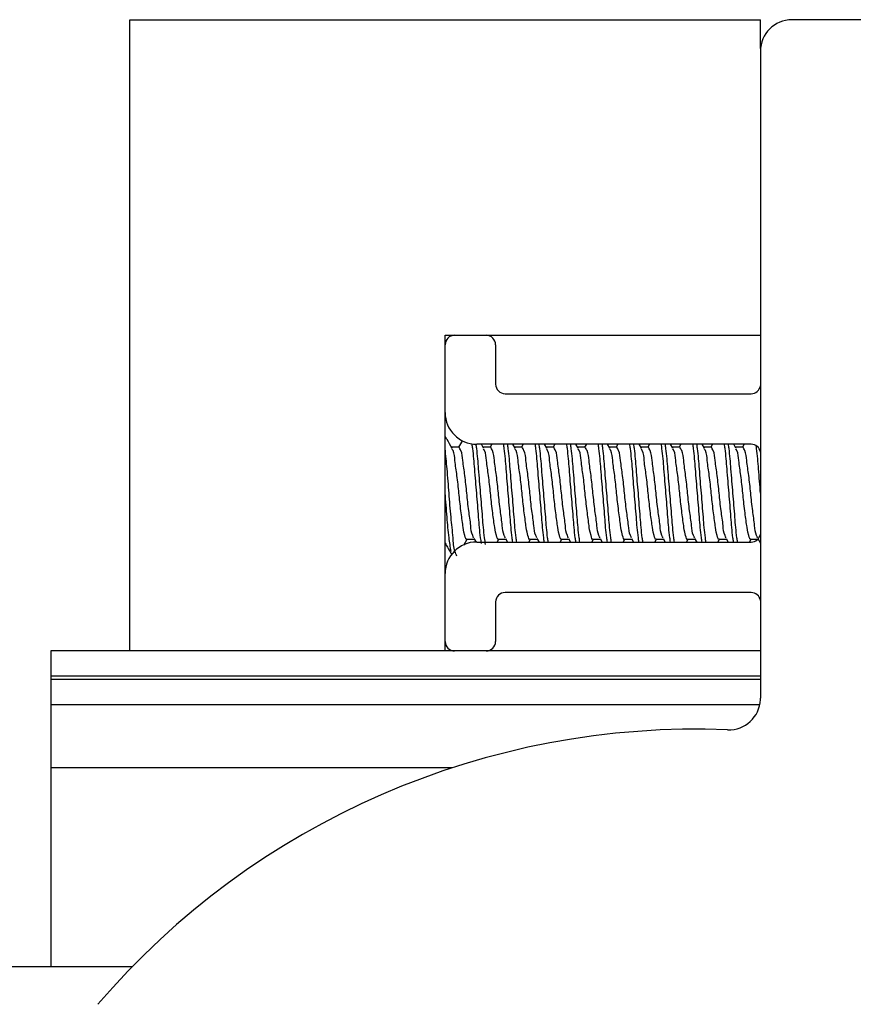
# Model space of a CAD drawing. Extents: x -264 to 1708, y -15 to 1162.
# Drawn here: x 357 to 382, y 535 to 565 of the extents above; entities that cross this region are included whole.
import ezdxf

# ---------------------------------------------------------------- set-up
doc = ezdxf.new("R2010")
doc.units = 0
doc.header["$MEASUREMENT"] = 0
doc.layers.get('0').update_dxf_attribs({"lineweight": 0})

msp = doc.modelspace()

# ---------------------------------------------------------------- linework, layer by layer
at = {"color": 18, "lineweight": 25, "true_color": 0x000000}
for p, q in [((360.025, 565.096), (379.042, 565.096)), ((360.025, 546.079), (360.025, 565.096)), ((379.042, 564.23), (379.042, 565.096)), ((411.368, 565.096), (379.99, 565.096)), ((379.039, 564.146), (379.039, 544.652)), ((369.534, 555.588), (369.819, 555.588)), ((369.534, 555.303), (369.534, 555.588)), ((369.819, 555.588), (370.77, 555.588)), ((370.77, 555.588), (379.039, 555.588)), ((369.534, 553.258), (369.534, 555.303)), ((371.055, 555.303), (371.055, 554.114)), ((371.34, 553.829), (378.757, 553.829)), ((369.534, 548.409), (369.534, 553.258)), ((370.055, 552.423), (369.936, 552.221)), ((369.95, 552.221), (369.725, 552.221)), ((378.757, 552.307), (370.485, 552.307)), ((370.695, 552.188), (370.625, 552.307)), ((370.901, 552.221), (370.676, 552.221)), ((370.938, 552.307), (370.887, 552.221)), ((371.646, 552.188), (371.576, 552.307)), ((371.852, 552.221), (371.627, 552.221)), ((371.889, 552.307), (371.838, 552.221)), ((372.597, 552.188), (372.527, 552.307)), ((372.802, 552.221), (372.578, 552.221)), ((372.84, 552.307), (372.789, 552.221)), ((373.548, 552.188), (373.478, 552.307)), ((373.753, 552.221), (373.529, 552.221)), ((373.791, 552.307), (373.74, 552.221)), ((374.499, 552.188), (374.428, 552.307)), ((374.704, 552.221), (374.48, 552.221)), ((374.741, 552.307), (374.691, 552.221)), ((375.45, 552.188), (375.379, 552.307)), ((375.655, 552.221), (375.43, 552.221)), ((375.692, 552.307), (375.641, 552.221)), ((376.4, 552.188), (376.33, 552.307)), ((376.606, 552.221), (376.381, 552.221)), ((376.643, 552.307), (376.592, 552.221)), ((377.351, 552.188), (377.281, 552.307)), ((377.557, 552.221), (377.332, 552.221)), ((377.594, 552.307), (377.543, 552.221)), ((378.302, 552.188), (378.232, 552.307)), ((378.508, 552.221), (378.283, 552.221)), ((378.545, 552.307), (378.494, 552.221)), ((370.095, 549.266), (370.201, 549.446)), ((370.188, 549.446), (370.412, 549.446)), ((370.4, 549.466), (370.465, 549.356)), ((371.101, 549.36), (371.152, 549.446)), ((371.138, 549.446), (371.363, 549.446)), ((371.351, 549.466), (371.414, 549.36)), ((372.052, 549.36), (372.103, 549.446)), ((372.089, 549.446), (372.314, 549.446)), ((372.302, 549.466), (372.364, 549.36)), ((373.003, 549.36), (373.054, 549.446)), ((373.04, 549.446), (373.264, 549.446)), ((373.253, 549.466), (373.315, 549.36)), ((373.954, 549.36), (374.004, 549.446)), ((373.991, 549.446), (374.215, 549.446)), ((374.204, 549.466), (374.266, 549.36)), ((374.904, 549.36), (374.955, 549.446)), ((374.942, 549.446), (375.166, 549.446)), ((375.155, 549.466), (375.217, 549.36)), ((375.855, 549.36), (375.906, 549.446)), ((375.893, 549.446), (376.117, 549.446)), ((376.105, 549.466), (376.168, 549.36)), ((376.806, 549.36), (376.857, 549.446)), ((376.844, 549.446), (377.068, 549.446)), ((377.056, 549.466), (377.119, 549.36)), ((377.757, 549.36), (377.808, 549.446)), ((377.794, 549.446), (378.019, 549.446)), ((378.007, 549.466), (378.07, 549.36)), ((378.708, 549.36), (378.759, 549.446)), ((378.745, 549.446), (378.97, 549.446)), ((378.958, 549.466), (379.039, 549.329)), ((370.485, 549.36), (378.757, 549.36)), ((369.534, 546.364), (369.534, 548.409)), ((378.757, 547.838), (371.34, 547.838)), ((371.055, 547.553), (371.055, 546.364)), ((369.534, 546.079), (369.534, 546.364)), ((369.806, 546.079), (357.648, 546.079)), ((357.648, 546.079), (357.648, 545.319)), ((370.77, 546.079), (369.819, 546.079)), ((379.039, 546.079), (370.783, 546.079)), ((357.648, 545.319), (357.648, 545.215)), ((379.039, 545.319), (357.648, 545.319)), ((357.648, 545.215), (357.648, 544.454)), ((379.039, 545.215), (357.648, 545.215)), ((379.018, 544.454), (357.648, 544.454)), ((357.648, 544.454), (357.648, 542.552)), ((357.648, 542.552), (357.648, 536.57)), ((369.736, 542.552), (357.648, 542.552)), ((317.778, 536.57), (360.105, 536.57))]:
    msp.add_line(p, q, dxfattribs=at)
for points in [[(379.99, 565.096), (379.464, 565.096), (379.039, 564.671), (379.039, 564.146)], [(369.819, 555.588), (369.661, 555.588), (369.534, 555.46), (369.534, 555.303)], [(371.055, 554.114), (371.055, 553.956), (371.183, 553.829), (371.34, 553.829)], [(378.757, 553.829), (378.897, 553.829), (379.016, 553.93), (379.039, 554.068)], [(379.039, 552.068), (379.016, 552.206), (378.897, 552.307), (378.757, 552.307)], [(378.757, 549.36), (378.897, 549.36), (379.016, 549.461), (379.039, 549.599)], [(370.485, 549.36), (369.959, 549.36), (369.534, 548.934), (369.534, 548.409)], [(379.039, 547.599), (379.016, 547.737), (378.897, 547.838), (378.757, 547.838)], [(369.534, 546.364), (369.534, 546.207), (369.661, 546.079), (369.819, 546.079)], [(378.05, 543.702), (370.789, 543.992), (363.794, 540.946), (359.061, 535.432)]]:
    msp.add_open_spline(points, degree=3, dxfattribs=at)
for points, knots in [([(371.055, 555.303), (371.055, 555.46), (370.927, 555.588), (370.77, 555.588), (370.77, 555.588), (370.77, 555.588), (370.77, 555.588)], [0, 0, 0, 0, 1, 1, 1, 2, 2, 2, 2]), ([(369.534, 553.258), (369.534, 552.733), (369.959, 552.307), (370.485, 552.307), (370.485, 552.307), (370.485, 552.307), (370.485, 552.307)], [0, 0, 0, 0, 1, 1, 1, 2, 2, 2, 2]), ([(369.744, 552.188), (369.694, 552.273), (369.644, 552.359), (369.593, 552.445), (369.574, 552.478), (369.554, 552.512), (369.534, 552.546)], [0, 0, 0, 0, 1, 1, 1, 2, 2, 2, 2]), ([(369.89, 548.932), (369.869, 548.979), (369.847, 549.027), (369.831, 549.076), (369.788, 549.208), (369.782, 549.349), (369.771, 549.489), (369.756, 549.697), (369.732, 549.901), (369.712, 550.106), (369.688, 550.347), (369.671, 550.591), (369.653, 550.833), (369.634, 551.076), (369.615, 551.319), (369.593, 551.561), (369.575, 551.767), (369.554, 551.973), (369.534, 552.178)], [0, 0, 0, 0, 1, 1, 1, 2, 2, 2, 3, 3, 3, 4, 4, 4, 5, 5, 5, 6, 6, 6, 6]), ([(370.188, 549.447), (370.188, 549.446), (370.188, 549.446), (370.187, 549.446), (370.168, 549.411), (370.145, 549.489), (370.128, 549.552), (370.085, 549.711), (370.079, 549.771), (370.069, 549.853), (370.053, 549.974), (370.029, 550.144), (370.009, 550.303), (369.986, 550.489), (369.968, 550.659), (369.95, 550.833), (369.932, 551.008), (369.914, 551.188), (369.89, 551.364), (369.87, 551.514), (369.845, 551.661), (369.831, 551.814), (369.821, 551.918), (369.817, 552.024), (369.771, 552.115), (369.763, 552.132), (369.754, 552.148), (369.744, 552.164)], [0, 0, 0, 0, 1, 1, 1, 2, 2, 2, 3, 3, 3, 4, 4, 4, 5, 5, 5, 6, 6, 6, 7, 7, 7, 8, 8, 8, 9, 9, 9, 9]), ([(370.402, 549.488), (370.389, 549.509), (370.376, 549.53), (370.366, 549.552), (370.322, 549.643), (370.316, 549.749), (370.306, 549.853), (370.292, 550.006), (370.267, 550.153), (370.247, 550.303), (370.223, 550.478), (370.205, 550.656), (370.187, 550.833), (370.17, 551.011), (370.151, 551.189), (370.128, 551.364), (370.108, 551.514), (370.085, 551.662), (370.069, 551.814), (370.058, 551.917), (370.05, 552.023), (370.009, 552.115), (369.993, 552.151), (369.971, 552.186), (369.95, 552.22)], [0, 0, 0, 0, 1, 1, 1, 2, 2, 2, 3, 3, 3, 4, 4, 4, 5, 5, 5, 6, 6, 6, 7, 7, 7, 8, 8, 8, 8]), ([(370.628, 549.317), (370.62, 549.374), (370.611, 549.431), (370.603, 549.489), (370.576, 549.693), (370.56, 549.9), (370.544, 550.106), (370.525, 550.348), (370.505, 550.591), (370.485, 550.833), (370.464, 551.076), (370.444, 551.318), (370.425, 551.561), (370.409, 551.767), (370.394, 551.973), (370.366, 552.178), (370.36, 552.218), (370.354, 552.258), (370.348, 552.298)], [0, 0, 0, 0, 1, 1, 1, 2, 2, 2, 3, 3, 3, 4, 4, 4, 5, 5, 5, 6, 6, 6, 6]), ([(370.752, 549.28), (370.742, 549.35), (370.732, 549.419), (370.722, 549.489), (370.695, 549.694), (370.679, 549.9), (370.663, 550.106), (370.644, 550.348), (370.624, 550.591), (370.603, 550.833), (370.583, 551.076), (370.563, 551.318), (370.544, 551.561), (370.528, 551.767), (370.512, 551.973), (370.485, 552.178), (370.479, 552.22), (370.473, 552.262), (370.467, 552.303)], [0, 0, 0, 0, 1, 1, 1, 2, 2, 2, 3, 3, 3, 4, 4, 4, 5, 5, 5, 6, 6, 6, 6]), ([(371.138, 549.447), (371.138, 549.446), (371.138, 549.446), (371.138, 549.446), (371.119, 549.411), (371.096, 549.489), (371.079, 549.552), (371.036, 549.711), (371.03, 549.771), (371.019, 549.853), (371.004, 549.974), (370.98, 550.144), (370.96, 550.303), (370.936, 550.489), (370.918, 550.659), (370.901, 550.833), (370.883, 551.008), (370.865, 551.188), (370.841, 551.364), (370.821, 551.514), (370.796, 551.661), (370.782, 551.814), (370.772, 551.918), (370.768, 552.024), (370.722, 552.115), (370.714, 552.132), (370.704, 552.148), (370.695, 552.164)], [0, 0, 0, 0, 1, 1, 1, 2, 2, 2, 3, 3, 3, 4, 4, 4, 5, 5, 5, 6, 6, 6, 7, 7, 7, 8, 8, 8, 9, 9, 9, 9]), ([(371.352, 549.488), (371.34, 549.509), (371.327, 549.53), (371.317, 549.552), (371.273, 549.643), (371.267, 549.749), (371.257, 549.853), (371.242, 550.006), (371.218, 550.153), (371.198, 550.303), (371.174, 550.478), (371.156, 550.656), (371.138, 550.833), (371.12, 551.011), (371.102, 551.189), (371.079, 551.364), (371.059, 551.514), (371.036, 551.662), (371.019, 551.814), (371.009, 551.917), (371.001, 552.023), (370.96, 552.115), (370.944, 552.151), (370.922, 552.186), (370.901, 552.22)], [0, 0, 0, 0, 1, 1, 1, 2, 2, 2, 3, 3, 3, 4, 4, 4, 5, 5, 5, 6, 6, 6, 7, 7, 7, 8, 8, 8, 8]), ([(371.573, 549.36), (371.567, 549.403), (371.56, 549.446), (371.554, 549.489), (371.527, 549.693), (371.511, 549.9), (371.495, 550.106), (371.476, 550.348), (371.456, 550.591), (371.435, 550.833), (371.415, 551.076), (371.395, 551.318), (371.376, 551.561), (371.36, 551.767), (371.344, 551.973), (371.317, 552.178), (371.311, 552.221), (371.304, 552.264), (371.298, 552.307)], [0, 0, 0, 0, 1, 1, 1, 2, 2, 2, 3, 3, 3, 4, 4, 4, 5, 5, 5, 6, 6, 6, 6]), ([(371.692, 549.36), (371.685, 549.403), (371.679, 549.446), (371.673, 549.489), (371.645, 549.693), (371.63, 549.9), (371.614, 550.106), (371.595, 550.348), (371.575, 550.591), (371.554, 550.833), (371.534, 551.076), (371.514, 551.318), (371.495, 551.561), (371.479, 551.767), (371.463, 551.973), (371.435, 552.178), (371.43, 552.221), (371.423, 552.264), (371.417, 552.307)], [0, 0, 0, 0, 1, 1, 1, 2, 2, 2, 3, 3, 3, 4, 4, 4, 5, 5, 5, 6, 6, 6, 6]), ([(372.089, 549.447), (372.089, 549.446), (372.089, 549.446), (372.089, 549.446), (372.069, 549.411), (372.047, 549.489), (372.03, 549.552), (371.987, 549.71), (371.981, 549.77), (371.97, 549.853), (371.955, 549.974), (371.931, 550.144), (371.911, 550.303), (371.887, 550.489), (371.869, 550.659), (371.851, 550.833), (371.834, 551.008), (371.816, 551.188), (371.792, 551.364), (371.772, 551.514), (371.747, 551.661), (371.733, 551.814), (371.723, 551.918), (371.718, 552.024), (371.673, 552.115), (371.665, 552.132), (371.655, 552.148), (371.646, 552.164)], [0, 0, 0, 0, 1, 1, 1, 2, 2, 2, 3, 3, 3, 4, 4, 4, 5, 5, 5, 6, 6, 6, 7, 7, 7, 8, 8, 8, 9, 9, 9, 9]), ([(372.303, 549.488), (372.291, 549.509), (372.278, 549.53), (372.268, 549.552), (372.224, 549.643), (372.218, 549.749), (372.208, 549.853), (372.193, 550.006), (372.169, 550.153), (372.149, 550.303), (372.125, 550.478), (372.107, 550.656), (372.089, 550.833), (372.071, 551.011), (372.053, 551.189), (372.03, 551.364), (372.01, 551.514), (371.986, 551.662), (371.97, 551.814), (371.96, 551.917), (371.952, 552.023), (371.911, 552.115), (371.895, 552.151), (371.873, 552.186), (371.852, 552.22)], [0, 0, 0, 0, 1, 1, 1, 2, 2, 2, 3, 3, 3, 4, 4, 4, 5, 5, 5, 6, 6, 6, 7, 7, 7, 8, 8, 8, 8]), ([(372.524, 549.36), (372.517, 549.403), (372.511, 549.446), (372.505, 549.489), (372.477, 549.693), (372.462, 549.9), (372.446, 550.106), (372.427, 550.348), (372.407, 550.591), (372.386, 550.833), (372.366, 551.076), (372.346, 551.318), (372.327, 551.561), (372.311, 551.767), (372.295, 551.973), (372.268, 552.178), (372.262, 552.221), (372.255, 552.264), (372.249, 552.307)], [0, 0, 0, 0, 1, 1, 1, 2, 2, 2, 3, 3, 3, 4, 4, 4, 5, 5, 5, 6, 6, 6, 6]), ([(372.643, 549.36), (372.636, 549.403), (372.63, 549.446), (372.624, 549.489), (372.596, 549.693), (372.581, 549.9), (372.565, 550.106), (372.546, 550.348), (372.525, 550.591), (372.505, 550.833), (372.485, 551.076), (372.465, 551.318), (372.446, 551.561), (372.43, 551.767), (372.414, 551.973), (372.386, 552.178), (372.381, 552.221), (372.374, 552.264), (372.368, 552.307)], [0, 0, 0, 0, 1, 1, 1, 2, 2, 2, 3, 3, 3, 4, 4, 4, 5, 5, 5, 6, 6, 6, 6]), ([(373.04, 549.447), (373.04, 549.446), (373.04, 549.446), (373.04, 549.446), (373.02, 549.411), (372.998, 549.489), (372.981, 549.552), (372.938, 549.71), (372.932, 549.77), (372.921, 549.853), (372.906, 549.974), (372.882, 550.144), (372.862, 550.303), (372.838, 550.489), (372.82, 550.659), (372.802, 550.833), (372.785, 551.008), (372.767, 551.188), (372.743, 551.364), (372.723, 551.514), (372.698, 551.661), (372.684, 551.814), (372.674, 551.918), (372.669, 552.024), (372.624, 552.115), (372.616, 552.132), (372.606, 552.148), (372.597, 552.164)], [0, 0, 0, 0, 1, 1, 1, 2, 2, 2, 3, 3, 3, 4, 4, 4, 5, 5, 5, 6, 6, 6, 7, 7, 7, 8, 8, 8, 9, 9, 9, 9]), ([(373.254, 549.488), (373.242, 549.509), (373.229, 549.53), (373.218, 549.552), (373.174, 549.643), (373.169, 549.749), (373.159, 549.853), (373.144, 550.006), (373.12, 550.153), (373.1, 550.303), (373.076, 550.478), (373.058, 550.656), (373.04, 550.833), (373.022, 551.011), (373.004, 551.189), (372.981, 551.364), (372.961, 551.514), (372.937, 551.662), (372.921, 551.814), (372.91, 551.917), (372.903, 552.023), (372.862, 552.115), (372.846, 552.151), (372.824, 552.186), (372.802, 552.22)], [0, 0, 0, 0, 1, 1, 1, 2, 2, 2, 3, 3, 3, 4, 4, 4, 5, 5, 5, 6, 6, 6, 7, 7, 7, 8, 8, 8, 8]), ([(373.475, 549.36), (373.468, 549.403), (373.462, 549.446), (373.456, 549.489), (373.428, 549.693), (373.413, 549.9), (373.397, 550.106), (373.378, 550.348), (373.357, 550.591), (373.337, 550.833), (373.317, 551.076), (373.297, 551.318), (373.278, 551.561), (373.262, 551.767), (373.246, 551.973), (373.218, 552.178), (373.213, 552.221), (373.206, 552.264), (373.2, 552.307)], [0, 0, 0, 0, 1, 1, 1, 2, 2, 2, 3, 3, 3, 4, 4, 4, 5, 5, 5, 6, 6, 6, 6]), ([(373.594, 549.36), (373.587, 549.403), (373.581, 549.446), (373.575, 549.489), (373.547, 549.693), (373.532, 549.9), (373.516, 550.106), (373.496, 550.348), (373.476, 550.591), (373.456, 550.833), (373.436, 551.076), (373.416, 551.318), (373.397, 551.561), (373.38, 551.767), (373.365, 551.973), (373.337, 552.178), (373.331, 552.221), (373.325, 552.264), (373.319, 552.307)], [0, 0, 0, 0, 1, 1, 1, 2, 2, 2, 3, 3, 3, 4, 4, 4, 5, 5, 5, 6, 6, 6, 6]), ([(373.991, 549.447), (373.991, 549.446), (373.991, 549.446), (373.991, 549.446), (373.971, 549.411), (373.948, 549.489), (373.932, 549.552), (373.889, 549.71), (373.882, 549.77), (373.872, 549.853), (373.857, 549.974), (373.833, 550.144), (373.813, 550.303), (373.789, 550.489), (373.771, 550.659), (373.753, 550.833), (373.735, 551.008), (373.718, 551.188), (373.694, 551.364), (373.673, 551.514), (373.649, 551.661), (373.634, 551.814), (373.625, 551.918), (373.62, 552.024), (373.575, 552.115), (373.567, 552.132), (373.557, 552.148), (373.547, 552.164)], [0, 0, 0, 0, 1, 1, 1, 2, 2, 2, 3, 3, 3, 4, 4, 4, 5, 5, 5, 6, 6, 6, 7, 7, 7, 8, 8, 8, 9, 9, 9, 9]), ([(374.205, 549.488), (374.192, 549.509), (374.18, 549.53), (374.169, 549.552), (374.125, 549.643), (374.12, 549.749), (374.11, 549.853), (374.095, 550.006), (374.071, 550.153), (374.05, 550.303), (374.027, 550.478), (374.009, 550.656), (373.991, 550.833), (373.973, 551.011), (373.955, 551.189), (373.932, 551.364), (373.912, 551.514), (373.888, 551.662), (373.872, 551.814), (373.861, 551.917), (373.854, 552.023), (373.813, 552.115), (373.796, 552.151), (373.775, 552.186), (373.753, 552.22)], [0, 0, 0, 0, 1, 1, 1, 2, 2, 2, 3, 3, 3, 4, 4, 4, 5, 5, 5, 6, 6, 6, 7, 7, 7, 8, 8, 8, 8]), ([(374.426, 549.36), (374.419, 549.403), (374.413, 549.446), (374.407, 549.489), (374.379, 549.693), (374.364, 549.9), (374.348, 550.106), (374.328, 550.348), (374.308, 550.591), (374.288, 550.833), (374.268, 551.076), (374.248, 551.318), (374.229, 551.561), (374.212, 551.767), (374.197, 551.973), (374.169, 552.178), (374.163, 552.221), (374.157, 552.264), (374.151, 552.307)], [0, 0, 0, 0, 1, 1, 1, 2, 2, 2, 3, 3, 3, 4, 4, 4, 5, 5, 5, 6, 6, 6, 6]), ([(374.544, 549.36), (374.538, 549.403), (374.532, 549.446), (374.526, 549.489), (374.498, 549.693), (374.483, 549.9), (374.466, 550.106), (374.447, 550.348), (374.427, 550.591), (374.407, 550.833), (374.387, 551.076), (374.367, 551.318), (374.348, 551.561), (374.331, 551.767), (374.316, 551.973), (374.288, 552.178), (374.282, 552.221), (374.276, 552.264), (374.269, 552.307)], [0, 0, 0, 0, 1, 1, 1, 2, 2, 2, 3, 3, 3, 4, 4, 4, 5, 5, 5, 6, 6, 6, 6]), ([(374.942, 549.447), (374.942, 549.446), (374.942, 549.446), (374.942, 549.446), (374.922, 549.411), (374.899, 549.489), (374.882, 549.552), (374.84, 549.71), (374.833, 549.77), (374.823, 549.853), (374.808, 549.974), (374.784, 550.144), (374.764, 550.303), (374.74, 550.489), (374.722, 550.659), (374.704, 550.833), (374.686, 551.008), (374.669, 551.188), (374.645, 551.364), (374.624, 551.514), (374.599, 551.661), (374.585, 551.814), (374.576, 551.918), (374.571, 552.024), (374.526, 552.115), (374.518, 552.132), (374.508, 552.148), (374.498, 552.164)], [0, 0, 0, 0, 1, 1, 1, 2, 2, 2, 3, 3, 3, 4, 4, 4, 5, 5, 5, 6, 6, 6, 7, 7, 7, 8, 8, 8, 9, 9, 9, 9]), ([(375.156, 549.488), (375.143, 549.509), (375.131, 549.53), (375.12, 549.552), (375.076, 549.643), (375.071, 549.749), (375.061, 549.853), (375.046, 550.006), (375.021, 550.153), (375.001, 550.303), (374.977, 550.478), (374.96, 550.656), (374.942, 550.833), (374.924, 551.011), (374.906, 551.189), (374.882, 551.364), (374.863, 551.514), (374.839, 551.662), (374.823, 551.814), (374.812, 551.917), (374.805, 552.023), (374.764, 552.115), (374.747, 552.151), (374.726, 552.186), (374.704, 552.22)], [0, 0, 0, 0, 1, 1, 1, 2, 2, 2, 3, 3, 3, 4, 4, 4, 5, 5, 5, 6, 6, 6, 7, 7, 7, 8, 8, 8, 8]), ([(375.376, 549.36), (375.37, 549.403), (375.364, 549.446), (375.358, 549.489), (375.33, 549.693), (375.315, 549.9), (375.298, 550.106), (375.279, 550.348), (375.259, 550.591), (375.239, 550.833), (375.219, 551.076), (375.199, 551.318), (375.18, 551.561), (375.163, 551.767), (375.148, 551.973), (375.12, 552.178), (375.114, 552.221), (375.108, 552.264), (375.101, 552.307)], [0, 0, 0, 0, 1, 1, 1, 2, 2, 2, 3, 3, 3, 4, 4, 4, 5, 5, 5, 6, 6, 6, 6]), ([(375.495, 549.36), (375.489, 549.403), (375.483, 549.446), (375.477, 549.489), (375.449, 549.693), (375.433, 549.9), (375.417, 550.106), (375.398, 550.348), (375.378, 550.591), (375.358, 550.833), (375.338, 551.076), (375.317, 551.318), (375.298, 551.561), (375.282, 551.767), (375.267, 551.973), (375.239, 552.178), (375.233, 552.221), (375.227, 552.264), (375.22, 552.307)], [0, 0, 0, 0, 1, 1, 1, 2, 2, 2, 3, 3, 3, 4, 4, 4, 5, 5, 5, 6, 6, 6, 6]), ([(375.893, 549.447), (375.893, 549.446), (375.893, 549.446), (375.893, 549.446), (375.873, 549.411), (375.85, 549.489), (375.833, 549.552), (375.79, 549.711), (375.784, 549.771), (375.774, 549.853), (375.759, 549.974), (375.734, 550.144), (375.714, 550.303), (375.691, 550.489), (375.673, 550.659), (375.655, 550.833), (375.637, 551.008), (375.619, 551.188), (375.596, 551.364), (375.575, 551.514), (375.55, 551.661), (375.536, 551.814), (375.527, 551.918), (375.522, 552.024), (375.477, 552.115), (375.468, 552.132), (375.459, 552.148), (375.449, 552.164)], [0, 0, 0, 0, 1, 1, 1, 2, 2, 2, 3, 3, 3, 4, 4, 4, 5, 5, 5, 6, 6, 6, 7, 7, 7, 8, 8, 8, 9, 9, 9, 9]), ([(376.107, 549.488), (376.094, 549.509), (376.081, 549.53), (376.071, 549.552), (376.027, 549.643), (376.021, 549.749), (376.012, 549.853), (375.997, 550.006), (375.972, 550.153), (375.952, 550.303), (375.928, 550.478), (375.911, 550.656), (375.893, 550.833), (375.875, 551.011), (375.857, 551.189), (375.833, 551.364), (375.813, 551.514), (375.79, 551.662), (375.774, 551.814), (375.763, 551.917), (375.756, 552.023), (375.714, 552.115), (375.698, 552.151), (375.677, 552.186), (375.655, 552.22)], [0, 0, 0, 0, 1, 1, 1, 2, 2, 2, 3, 3, 3, 4, 4, 4, 5, 5, 5, 6, 6, 6, 7, 7, 7, 8, 8, 8, 8]), ([(376.327, 549.36), (376.321, 549.403), (376.315, 549.446), (376.309, 549.489), (376.281, 549.693), (376.265, 549.9), (376.249, 550.106), (376.23, 550.348), (376.21, 550.591), (376.19, 550.833), (376.17, 551.076), (376.149, 551.318), (376.13, 551.561), (376.114, 551.767), (376.099, 551.973), (376.071, 552.178), (376.065, 552.221), (376.059, 552.264), (376.052, 552.307)], [0, 0, 0, 0, 1, 1, 1, 2, 2, 2, 3, 3, 3, 4, 4, 4, 5, 5, 5, 6, 6, 6, 6]), ([(376.446, 549.36), (376.44, 549.403), (376.433, 549.446), (376.428, 549.489), (376.4, 549.693), (376.384, 549.9), (376.368, 550.106), (376.349, 550.348), (376.329, 550.591), (376.309, 550.833), (376.289, 551.076), (376.268, 551.318), (376.249, 551.561), (376.233, 551.767), (376.218, 551.973), (376.19, 552.178), (376.184, 552.221), (376.178, 552.264), (376.171, 552.307)], [0, 0, 0, 0, 1, 1, 1, 2, 2, 2, 3, 3, 3, 4, 4, 4, 5, 5, 5, 6, 6, 6, 6]), ([(376.844, 549.447), (376.844, 549.446), (376.844, 549.446), (376.844, 549.446), (376.824, 549.411), (376.801, 549.489), (376.784, 549.552), (376.741, 549.711), (376.735, 549.771), (376.725, 549.853), (376.709, 549.974), (376.685, 550.144), (376.665, 550.303), (376.642, 550.489), (376.624, 550.659), (376.606, 550.833), (376.588, 551.008), (376.57, 551.188), (376.546, 551.364), (376.526, 551.514), (376.501, 551.661), (376.487, 551.814), (376.477, 551.918), (376.473, 552.024), (376.428, 552.115), (376.419, 552.132), (376.41, 552.148), (376.4, 552.164)], [0, 0, 0, 0, 1, 1, 1, 2, 2, 2, 3, 3, 3, 4, 4, 4, 5, 5, 5, 6, 6, 6, 7, 7, 7, 8, 8, 8, 9, 9, 9, 9]), ([(377.058, 549.488), (377.045, 549.509), (377.032, 549.53), (377.022, 549.552), (376.978, 549.643), (376.972, 549.749), (376.962, 549.853), (376.948, 550.006), (376.923, 550.153), (376.903, 550.303), (376.879, 550.478), (376.861, 550.656), (376.844, 550.833), (376.826, 551.011), (376.807, 551.189), (376.784, 551.364), (376.764, 551.514), (376.741, 551.662), (376.725, 551.814), (376.714, 551.917), (376.706, 552.023), (376.665, 552.115), (376.649, 552.151), (376.627, 552.186), (376.606, 552.22)], [0, 0, 0, 0, 1, 1, 1, 2, 2, 2, 3, 3, 3, 4, 4, 4, 5, 5, 5, 6, 6, 6, 7, 7, 7, 8, 8, 8, 8]), ([(377.278, 549.36), (377.272, 549.403), (377.265, 549.446), (377.26, 549.489), (377.232, 549.693), (377.216, 549.9), (377.2, 550.106), (377.181, 550.348), (377.161, 550.591), (377.141, 550.833), (377.121, 551.076), (377.1, 551.318), (377.081, 551.561), (377.065, 551.767), (377.05, 551.973), (377.022, 552.178), (377.016, 552.221), (377.01, 552.264), (377.003, 552.307)], [0, 0, 0, 0, 1, 1, 1, 2, 2, 2, 3, 3, 3, 4, 4, 4, 5, 5, 5, 6, 6, 6, 6]), ([(377.397, 549.36), (377.391, 549.403), (377.384, 549.446), (377.378, 549.489), (377.351, 549.693), (377.335, 549.9), (377.319, 550.106), (377.3, 550.348), (377.28, 550.591), (377.26, 550.833), (377.239, 551.076), (377.219, 551.318), (377.2, 551.561), (377.184, 551.767), (377.168, 551.973), (377.141, 552.178), (377.135, 552.221), (377.128, 552.264), (377.122, 552.307)], [0, 0, 0, 0, 1, 1, 1, 2, 2, 2, 3, 3, 3, 4, 4, 4, 5, 5, 5, 6, 6, 6, 6]), ([(377.794, 549.447), (377.794, 549.446), (377.794, 549.446), (377.794, 549.446), (377.775, 549.411), (377.752, 549.489), (377.735, 549.552), (377.692, 549.711), (377.686, 549.771), (377.676, 549.853), (377.66, 549.974), (377.636, 550.144), (377.616, 550.303), (377.592, 550.489), (377.575, 550.659), (377.557, 550.833), (377.539, 551.008), (377.521, 551.188), (377.497, 551.364), (377.477, 551.514), (377.452, 551.661), (377.438, 551.814), (377.428, 551.918), (377.424, 552.024), (377.378, 552.115), (377.37, 552.132), (377.361, 552.148), (377.351, 552.164)], [0, 0, 0, 0, 1, 1, 1, 2, 2, 2, 3, 3, 3, 4, 4, 4, 5, 5, 5, 6, 6, 6, 7, 7, 7, 8, 8, 8, 9, 9, 9, 9]), ([(378.008, 549.488), (377.996, 549.509), (377.983, 549.53), (377.973, 549.552), (377.929, 549.643), (377.923, 549.749), (377.913, 549.853), (377.899, 550.006), (377.874, 550.153), (377.854, 550.303), (377.83, 550.478), (377.812, 550.656), (377.794, 550.833), (377.776, 551.011), (377.758, 551.189), (377.735, 551.364), (377.715, 551.514), (377.692, 551.662), (377.676, 551.814), (377.665, 551.917), (377.657, 552.023), (377.616, 552.115), (377.6, 552.151), (377.578, 552.186), (377.557, 552.22)], [0, 0, 0, 0, 1, 1, 1, 2, 2, 2, 3, 3, 3, 4, 4, 4, 5, 5, 5, 6, 6, 6, 7, 7, 7, 8, 8, 8, 8]), ([(378.229, 549.36), (378.223, 549.403), (378.216, 549.446), (378.21, 549.489), (378.183, 549.693), (378.167, 549.9), (378.151, 550.106), (378.132, 550.348), (378.112, 550.591), (378.092, 550.833), (378.071, 551.076), (378.051, 551.318), (378.032, 551.561), (378.016, 551.767), (378, 551.973), (377.973, 552.178), (377.967, 552.221), (377.96, 552.264), (377.954, 552.307)], [0, 0, 0, 0, 1, 1, 1, 2, 2, 2, 3, 3, 3, 4, 4, 4, 5, 5, 5, 6, 6, 6, 6]), ([(378.348, 549.36), (378.341, 549.403), (378.335, 549.446), (378.329, 549.489), (378.302, 549.693), (378.286, 549.9), (378.27, 550.106), (378.251, 550.348), (378.231, 550.591), (378.21, 550.833), (378.19, 551.076), (378.17, 551.318), (378.151, 551.561), (378.135, 551.767), (378.119, 551.973), (378.092, 552.178), (378.086, 552.221), (378.079, 552.264), (378.073, 552.307)], [0, 0, 0, 0, 1, 1, 1, 2, 2, 2, 3, 3, 3, 4, 4, 4, 5, 5, 5, 6, 6, 6, 6]), ([(378.745, 549.447), (378.745, 549.446), (378.745, 549.446), (378.745, 549.446), (378.726, 549.411), (378.703, 549.489), (378.686, 549.552), (378.643, 549.711), (378.637, 549.771), (378.626, 549.853), (378.611, 549.974), (378.587, 550.144), (378.567, 550.303), (378.543, 550.489), (378.525, 550.659), (378.508, 550.833), (378.49, 551.008), (378.472, 551.188), (378.448, 551.364), (378.428, 551.514), (378.403, 551.661), (378.389, 551.814), (378.379, 551.918), (378.374, 552.024), (378.329, 552.115), (378.321, 552.132), (378.311, 552.148), (378.302, 552.164)], [0, 0, 0, 0, 1, 1, 1, 2, 2, 2, 3, 3, 3, 4, 4, 4, 5, 5, 5, 6, 6, 6, 7, 7, 7, 8, 8, 8, 9, 9, 9, 9]), ([(378.959, 549.488), (378.947, 549.509), (378.934, 549.53), (378.924, 549.552), (378.88, 549.643), (378.874, 549.749), (378.864, 549.853), (378.849, 550.006), (378.825, 550.153), (378.805, 550.303), (378.781, 550.478), (378.763, 550.656), (378.745, 550.833), (378.727, 551.011), (378.709, 551.189), (378.686, 551.364), (378.666, 551.514), (378.642, 551.662), (378.626, 551.814), (378.616, 551.917), (378.608, 552.023), (378.567, 552.115), (378.551, 552.151), (378.529, 552.186), (378.508, 552.22)], [0, 0, 0, 0, 1, 1, 1, 2, 2, 2, 3, 3, 3, 4, 4, 4, 5, 5, 5, 6, 6, 6, 7, 7, 7, 8, 8, 8, 8]), ([(379.042, 550.833), (379.022, 551.076), (379.002, 551.318), (378.983, 551.561), (378.967, 551.767), (378.952, 551.974), (378.924, 552.178), (378.92, 552.204), (378.916, 552.229), (378.913, 552.254)], [0, 0, 0, 0, 1, 1, 1, 2, 2, 2, 3, 3, 3, 3]), ([(369.712, 549.076), (369.691, 549.214), (369.67, 549.351), (369.653, 549.489), (369.627, 549.694), (369.61, 549.9), (369.593, 550.106), (369.573, 550.348), (369.554, 550.591), (369.534, 550.833)], [0, 0, 0, 0, 1, 1, 1, 2, 2, 2, 3, 3, 3, 3]), ([(369.534, 549.322), (369.557, 549.283), (369.579, 549.244), (369.602, 549.205), (369.648, 549.127), (369.694, 549.048), (369.74, 548.97)], [0, 0, 0, 0, 1, 1, 1, 2, 2, 2, 2]), ([(371.34, 547.838), (371.183, 547.838), (371.055, 547.711), (371.055, 547.553), (371.055, 547.553), (371.055, 547.553), (371.055, 547.553)], [0, 0, 0, 0, 1, 1, 1, 2, 2, 2, 2]), ([(370.77, 546.079), (370.927, 546.079), (371.055, 546.207), (371.055, 546.364), (371.055, 546.364), (371.055, 546.364), (371.055, 546.364)], [0, 0, 0, 0, 1, 1, 1, 2, 2, 2, 2]), ([(378.05, 543.702), (378.575, 543.681), (379.017, 544.089), (379.038, 544.614), (379.038, 544.627), (379.039, 544.639), (379.039, 544.652)], [0, 0, 0, 0, 1, 1, 1, 2, 2, 2, 2])]:
    msp.add_open_spline(points, degree=3, knots=knots, dxfattribs=at)

doc.saveas('drawing.dxf')
